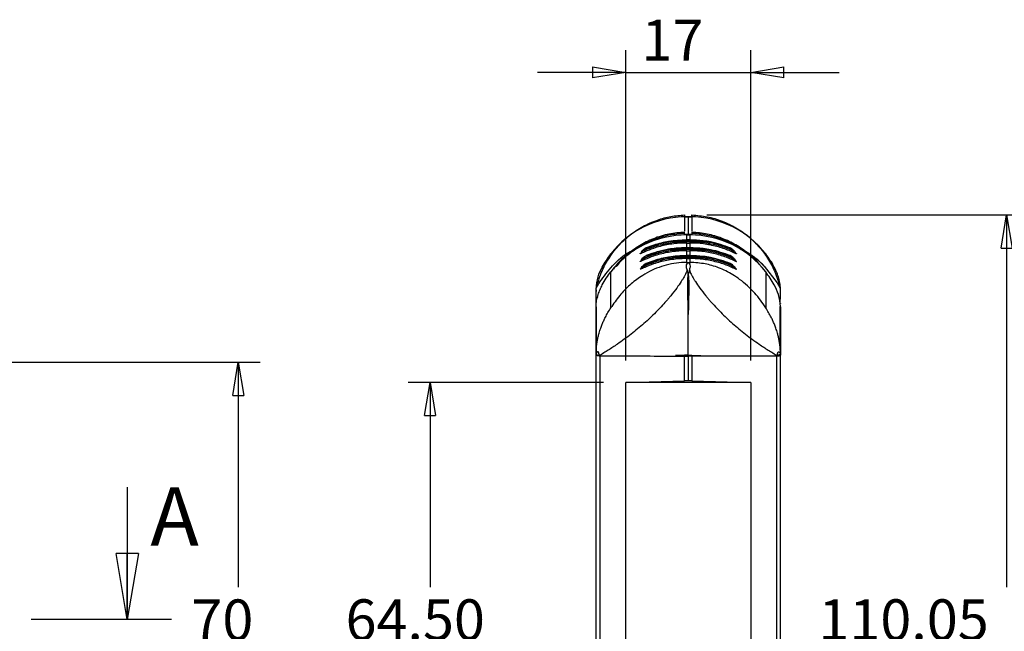
# Model space of a CAD drawing. Extents: x 5 to 292, y 5 to 205.
# Drawn here: x 92 to 136, y 81 to 109 of the extents above; entities that cross this region are included whole.
import ezdxf

# ---------------------------------------------------------------- set-up
doc = ezdxf.new("R2010")
doc.units = 0
doc.linetypes.add('CENTER', pattern=[10.16, 6.35, -1.27, 1.27, -1.27])
doc.layers.get('0').update_dxf_attribs({"linetype": 'CONTINUOUS'})
doc.styles.add('SLDTEXTSTYLE0', font='TXT', dxfattribs={"width": 0.75})
doc.dimstyles.new('SLDDIMSTYLE2', dxfattribs={"dimtxt": 1.852083, "dimasz": 1.5, "dimexe": 0, "dimexo": 0.0625, "dimgap": 0.463021, "dimtad": 0, "dimtih": 1, "dimtoh": 1, "dimlfac": 3, "dimrnd": 1e-09, "dimzin": 12, "dimtxsty": 'SLDTEXTSTYLE0', "dimblk1": 'CLOSED', "dimblk2": 'CLOSED', "dimsah": 1, "dimcen": 0.09, "dimazin": 3, "dimtfac": 1, "dimtmove": 0, "dimatfit": 3, "dimtolj": 1, "dimtzin": 12})
doc.dimstyles.new('SLDDIMSTYLE3', dxfattribs={"dimtxt": 1.852083, "dimasz": 1.5, "dimexe": 0, "dimexo": 0.0625, "dimgap": 0.463021, "dimtad": 0, "dimtih": 1, "dimtoh": 1, "dimlfac": 3, "dimrnd": 1e-09, "dimzin": 4, "dimtxsty": 'SLDTEXTSTYLE0', "dimblk1": 'CLOSED', "dimblk2": 'CLOSED', "dimsah": 1, "dimcen": 0.09, "dimazin": 3, "dimtfac": 1, "dimtofl": 0, "dimtmove": 0, "dimatfit": 3, "dimtolj": 1, "dimtzin": 12})
doc.dimstyles.new('SLDDIMSTYLE4', dxfattribs={"dimtxt": 1.852083, "dimasz": 1.5, "dimexe": 0, "dimexo": 0.0625, "dimgap": 0.463021, "dimtad": 0, "dimtih": 1, "dimtoh": 1, "dimlfac": 3, "dimrnd": 1e-09, "dimzin": 12, "dimtxsty": 'SLDTEXTSTYLE0', "dimblk1": 'CLOSED', "dimblk2": 'CLOSED', "dimsah": 1, "dimcen": 0.09, "dimazin": 3, "dimtfac": 1, "dimtofl": 0, "dimtmove": 0, "dimatfit": 3, "dimtolj": 1, "dimtzin": 12})

# ---------------------------------------------------------------- blocks, each defined once
blk = doc.blocks.new('_CLOSED')
at = {"color": 0, "linetype": 'BYBLOCK'}
for p, q in [((-1, 0.166667), (0, 0)), ((-1, 0.166667), (-1, -0.166667)), ((0, 0), (-1, -0.166667)), ((0, 0), (-1, 0))]:
    blk.add_line(p, q, dxfattribs=at)
blk = doc.blocks.new('_D')
at = {"color": 7, "linetype": 'CONTINUOUS'}
for p, q in [((119.254, 93.626), (119.254, 107.688)), ((124.921, 93.626), (124.921, 107.688)), ((119.254, 106.688), (115.254, 106.688)), ((119.254, 106.688), (124.921, 106.688)), ((124.921, 106.688), (128.921, 106.688))]:
    blk.add_line(p, q, dxfattribs=at)
at = {"color": 7, "linetype": 'CONTINUOUS', "xscale": 1.5, "yscale": 1.5}
blk.add_blockref('_CLOSED', (119.254, 106.688, 24.566), dxfattribs=at)
at = {"color": 7, "linetype": 'CONTINUOUS', "xscale": 1.5, "yscale": 1.5, "rotation": 180.0000000000006}
blk.add_blockref('_CLOSED', (124.921, 106.688, 24.566), dxfattribs=at)
at = {"color": 7, "linetype": 'CONTINUOUS', "insert": (119.968, 109.075, 24.566), "char_height": 1.8521, "attachment_point": 1, "style": 'SLDTEXTSTYLE0'}
blk.add_mtext('17', dxfattribs=at)
blk = doc.blocks.new('_D_1')
at = {"color": 7, "linetype": 'CONTINUOUS'}
for p, q in [((118.254, 92.626), (109.394, 92.626)), ((110.394, 92.626), (110.394, 83.352)), ((110.394, 71.126), (110.394, 80.409)), ((118.254, 71.126), (109.394, 71.126))]:
    blk.add_line(p, q, dxfattribs=at)
at = {"color": 7, "linetype": 'CONTINUOUS', "xscale": 1.5, "yscale": 1.5}
for p, rotation in [((110.394, 92.626, 24.566), 90.0000000000006), ((110.394, 71.126, 24.566), 270.0000000000006)]:
    blk.add_blockref('_CLOSED', p, dxfattribs=dict(at, rotation=rotation))
at = {"color": 7, "linetype": 'CONTINUOUS', "insert": (106.564, 82.797, 24.566), "char_height": 1.8521, "attachment_point": 1, "style": 'SLDTEXTSTYLE0'}
blk.add_mtext('64.50', dxfattribs=at)
blk = doc.blocks.new('_D_3')
at = {"color": 7, "linetype": 'CONTINUOUS'}
for p, q in [((122.921, 100.222), (137.508, 100.222)), ((136.508, 100.222), (136.508, 83.352)), ((136.508, 63.539), (136.508, 80.409)), ((122.921, 63.539), (137.508, 63.539))]:
    blk.add_line(p, q, dxfattribs=at)
at = {"color": 7, "linetype": 'CONTINUOUS', "xscale": 1.5, "yscale": 1.5}
for p, rotation in [((136.508, 100.222, 24.566), 89.9998468792359), ((136.508, 63.539, 24.566), 269.9998468792359)]:
    blk.add_blockref('_CLOSED', p, dxfattribs=dict(at, rotation=rotation))
at = {"color": 7, "linetype": 'CONTINUOUS', "char_height": 1.8521, "attachment_point": 1, "style": 'SLDTEXTSTYLE0'}
for s, insert in [('110.05', (127.983, 82.797, 24.566)), ('O/ALL', (137.705, 82.797, 24.566))]:
    blk.add_mtext(s, dxfattribs=dict(at, insert=insert))
blk = doc.blocks.new('_D_4')
at = {"color": 7, "linetype": 'CONTINUOUS'}
for p, q in [((81.5, 93.544), (102.702, 93.541)), ((101.702, 93.541), (101.701, 83.346)), ((101.7, 70.208), (101.701, 80.403)), ((81.498, 70.21), (102.7, 70.208))]:
    blk.add_line(p, q, dxfattribs=at)
at = {"color": 7, "linetype": 'CONTINUOUS', "xscale": 1.5, "yscale": 1.5}
for p, rotation in [((101.702, 93.541, 4.367), 89.99337066733433), ((101.7, 70.208, 4.367), 269.9933706673343)]:
    blk.add_blockref('_CLOSED', p, dxfattribs=dict(at, rotation=rotation))
at = {"color": 7, "linetype": 'CONTINUOUS', "insert": (99.581, 82.791, 4.367), "char_height": 1.8521, "attachment_point": 1, "style": 'SLDTEXTSTYLE0'}
blk.add_mtext('70', dxfattribs=at)

msp = doc.modelspace()

# ---------------------------------------------------------------- linework, layer by layer
at = {"color": 7, "linetype": 'CONTINUOUS'}
for p, q in [((121.9207, 100.2221), (121.9207, 100.1183)), ((122.0873, 100.1253), (121.9207, 100.1253)), ((121.9207, 100.1183), (121.9207, 99.485)), ((122.1655, 100.1382), (122.0091, 100.1382)), ((122.254, 100.1252), (122.0873, 100.1252)), ((122.0873, 100.1252), (122.0873, 99.3439)), ((122.254, 100.1252), (122.254, 100.2213)), ((122.2542, 100.2223), (122.2542, 99.4847)), ((121.9207, 99.3863), (121.9207, 99.4401)), ((121.9207, 99.3157), (121.9207, 99.3863)), ((121.9207, 99.3439), (122.0873, 99.3439)), ((122.008, 99.018), (122.0105, 99.018)), ((122.1662, 99.0873), (122.0084, 99.0873)), ((122.0091, 99.3166), (122.1655, 99.3166)), ((122.0093, 99.0873), (122.0091, 99.0864)), ((122.0091, 99.0864), (122.0091, 99.0692)), ((122.0873, 99.3439), (122.0873, 99.3166)), ((122.254, 99.3424), (122.0873, 99.3424)), ((122.0873, 99.3166), (122.0873, 99.3424)), ((122.1641, 99.018), (122.1667, 99.018)), ((122.1653, 99.0873), (122.1655, 99.0864)), ((122.1655, 99.0692), (122.1655, 99.0864)), ((122.254, 99.4399), (122.254, 99.3866)), ((122.254, 99.4399), (122.2542, 99.4399)), ((122.254, 99.3866), (122.254, 99.3157)), ((120.129, 98.6967), (120.0642, 98.6478)), ((120.1863, 98.7299), (120.1283, 98.6978)), ((122.0091, 98.9497), (122.0066, 98.9497)), ((122.0091, 98.5969), (122.0066, 98.5969)), ((122.008, 98.6652), (122.0105, 98.6652)), ((122.1662, 98.7345), (122.0084, 98.7345)), ((122.0093, 98.7345), (122.0091, 98.7336)), ((122.0091, 98.7336), (122.0091, 98.7164)), ((122.1641, 98.6652), (122.1667, 98.6652)), ((122.1653, 98.7345), (122.1655, 98.7336)), ((122.1655, 98.986), (122.5217, 98.9702)), ((122.1681, 98.9497), (122.1655, 98.9497)), ((122.1655, 98.7164), (122.1655, 98.7336)), ((122.1681, 98.5969), (122.1655, 98.5969)), ((124.0476, 98.6962), (123.9883, 98.7299)), ((124.1104, 98.6458), (124.0453, 98.6923)), ((120.129, 98.3439), (120.0642, 98.295)), ((120.1863, 98.3771), (120.1283, 98.345)), ((122.0091, 98.2441), (122.0066, 98.2441)), ((122.008, 98.3124), (122.0105, 98.3124)), ((122.1662, 98.3817), (122.0084, 98.3817)), ((122.0093, 98.3817), (122.0091, 98.3808)), ((122.0091, 98.3808), (122.0091, 98.3636)), ((122.0091, 98.2441), (122.0091, 98.0704)), ((122.1641, 98.3124), (122.1667, 98.3124)), ((122.1653, 98.3817), (122.1655, 98.3808)), ((122.1655, 98.3636), (122.1655, 98.3808)), ((122.1655, 98.0704), (122.1655, 98.2441)), ((122.1681, 98.2441), (122.1655, 98.2441)), ((124.0476, 98.3434), (123.9883, 98.3771)), ((124.1104, 98.293), (124.0453, 98.3395)), ((120.129, 97.9911), (120.0642, 97.9422)), ((120.1863, 98.0243), (120.1283, 97.9922)), ((122.0091, 98.0704), (121.7766, 98.0627)), ((122.0091, 98.0704), (122.0871, 98.0704)), ((122.0871, 98.0704), (122.0875, 98.0704)), ((122.0875, 98.0704), (122.1655, 98.0704)), ((122.1368, 97.7319), (122.173, 97.6323)), ((124.0476, 97.9906), (123.9883, 98.0243)), ((124.1104, 97.9402), (124.0453, 97.9867)), ((125.5264, 97.9037), (126.1108, 97.1519)), ((118.5773, 96.0119), (118.5774, 97.6432)), ((117.9207, 96.895), (117.9207, 96.8861)), ((117.9207, 96.8205), (117.9207, 96.7481)), ((126.1108, 97.1519), (126.2529, 96.9035)), ((126.254, 96.9023), (126.254, 96.8931)), ((117.9206, 96.3267), (117.9206, 96.4112)), ((117.9207, 96.3689), (117.9207, 96.2761)), ((117.9769, 96.5015), (117.9223, 96.4135)), ((126.254, 96.212), (126.254, 96.4129)), ((117.9206, 96.212), (117.9206, 96.3267)), ((118.5773, 96.0119), (118.6208, 96.0796)), ((126.254, 96.1268), (126.254, 96.1218)), ((126.264, 96.2145), (126.264, 96.1884)), ((117.9206, 69.905), (117.9206, 93.8521)), ((118.0815, 93.8694), (118.0815, 69.8825)), ((121.9207, 93.8526), (121.5143, 93.8544)), ((122.0873, 93.8651), (121.9207, 93.8651)), ((121.9207, 93.8526), (121.9207, 93.8651)), ((121.9207, 92.6957), (121.9207, 93.8526)), ((122.0868, 93.83), (122.1778, 93.8311)), ((122.0873, 93.8651), (122.0873, 92.7001)), ((122.0873, 93.8651), (122.254, 93.8651)), ((122.254, 93.8651), (122.254, 93.8526)), ((122.254, 93.8526), (122.6603, 93.8544)), ((122.254, 93.8526), (122.254, 92.6957)), ((126.0932, 69.8825), (126.0932, 93.8694)), ((126.254, 93.8521), (126.254, 69.9048)), ((119.254, 92.6259), (121.9207, 92.6957)), ((119.254, 71.1259), (119.254, 92.6259)), ((124.9189, 92.626), (119.2558, 92.626)), ((124.9181, 92.626), (119.2565, 92.626)), ((122.0873, 92.7001), (121.9207, 92.6958)), ((122.254, 92.6958), (122.0873, 92.7001)), ((122.254, 92.6957), (124.9207, 92.6259)), ((124.9207, 92.6259), (124.9207, 71.1259)), ((96.6771, 87.8771), (96.6771, 81.8771))]:
    msp.add_line(p, q, dxfattribs=at)
at = {"color": 8, "linetype": 'CONTINUOUS'}
for p, q in [((122.0091, 99.3166), (122.0091, 99.0873)), ((122.1655, 99.0873), (122.1655, 99.3166)), ((122.0091, 98.9497), (122.0091, 98.7345)), ((122.0091, 98.5969), (122.0091, 98.3817)), ((122.1655, 98.7345), (122.1655, 98.9497)), ((122.1655, 98.3817), (122.1655, 98.5969)), ((118.5774, 98.4536), (118.6189, 98.4217)), ((119.9195, 98.4804), (119.9485, 98.5033)), ((119.9195, 98.1276), (119.9485, 98.1505)), ((124.2276, 98.5021), (124.2552, 98.4804)), ((124.2276, 98.1493), (124.2552, 98.1276)), ((125.5972, 98.4534), (125.5555, 98.4214)), ((119.9195, 97.7748), (119.9485, 97.7977)), ((124.2276, 97.7965), (124.2552, 97.7748))]:
    msp.add_line(p, q, dxfattribs=at)
at = {"color": 7, "linetype": 'CENTER'}
msp.add_line((98.6771, 81.8771), (18.3894, 81.8771), dxfattribs=at)
at = {"color": 7, "linetype": 'CONTINUOUS', "flags": 128}
msp.add_lwpolyline([(117.9207, 96.9144), (117.9207, 96.9115), (117.9207, 96.9084), (117.9207, 96.9053)], dxfattribs=at)
at = {"color": 8, "linetype": 'CONTINUOUS'}
for centre, radius, start, end in [((120.1967, 99.725), 0.025, 61.51101, 114.5635), ((123.9779, 99.725), 0.025, 65.4365, 118.48899), ((119.8737, 98.5735), 0.1037, 296.16389, 309.0401), ((119.8737, 98.2207), 0.1037, 296.16389, 309.0401), ((124.3009, 98.5735), 0.1037, 230.9687, 243.8361), ((124.3009, 98.2207), 0.1037, 230.9687, 243.8361), ((119.8737, 97.8679), 0.1037, 296.16389, 309.0401), ((124.3009, 97.8679), 0.1037, 230.9687, 243.8361)]:
    msp.add_arc(centre, radius, start, end, dxfattribs=at)
at = {"color": 7, "linetype": 'CONTINUOUS'}
for centre, radius, start, end in [((120.5897, 99.0131), 1.4183, 357.43888, 0.19808), ((123.0448, 99.0211), 1.0368, 177.33797, 180.16879), ((122.0873, 152.5648), 53.4785, 269.9162, 270.0838), ((122.0873, 154.1142), 55.045, 269.91858, 270.08142), ((120.5823, 99.0139), 1.4283, 357.42354, 0.16341), ((122.0873, 154.8473), 55.8294, 269.9212, 270.0788), ((123.5924, 99.0139), 1.4283, 179.83659, 182.57646), ((121.1298, 99.0211), 1.0368, 359.83121, 2.66203), ((123.5849, 99.0131), 1.4183, 179.80192, 182.56112), ((120.1787, 98.6513), 0.0654, 149.46421, 201.82796), ((120.0379, 98.5934), 0.0868, 330.81147, 22.76174), ((120.5897, 98.6603), 1.4183, 357.43888, 0.19808), ((123.0448, 98.6683), 1.0368, 177.33797, 180.16879), ((122.0873, 155.8247), 56.875, 269.9212, 270.0788), ((122.0873, 152.212), 53.4785, 269.9162, 270.0838), ((122.0873, 153.7614), 55.045, 269.91858, 270.08142), ((120.5823, 98.6611), 1.4283, 357.42354, 0.16341), ((122.0873, 155.4719), 56.875, 269.9212, 270.0788), ((122.0873, 154.4945), 55.8294, 269.9212, 270.0788), ((123.5924, 98.6611), 1.4283, 179.83659, 182.57646), ((121.1298, 98.6683), 1.0368, 359.83121, 2.66203), ((123.5849, 98.6603), 1.4183, 179.80192, 182.56112), ((124.1367, 98.5934), 0.0868, 157.23826, 209.18853), ((123.996, 98.6513), 0.0654, 338.17204, 30.53579), ((120.1787, 98.2985), 0.0654, 149.46421, 201.82796), ((120.0379, 98.2406), 0.0868, 330.81147, 22.76174), ((120.5897, 98.3075), 1.4183, 357.43888, 0.19808), ((123.0448, 98.3155), 1.0368, 177.33797, 180.16879), ((122.0873, 151.8592), 53.4785, 269.9162, 270.0838), ((122.0873, 153.4086), 55.045, 269.91858, 270.08142), ((120.5823, 98.3084), 1.4283, 357.42354, 0.16341), ((122.0873, 155.1191), 56.875, 269.9212, 270.0788), ((122.0873, 154.1418), 55.8294, 269.9212, 270.0788), ((123.5924, 98.3084), 1.4283, 179.83659, 182.57646), ((121.1298, 98.3155), 1.0368, 359.83121, 2.66203), ((123.5849, 98.3075), 1.4183, 179.80192, 182.56112), ((124.1367, 98.2406), 0.0868, 157.23826, 209.18853), ((123.996, 98.2985), 0.0654, 338.17204, 30.53579), ((124.3025, 98.575), 0.1059, 202.51812, 230.81157), ((124.3025, 98.2222), 0.1059, 202.51812, 230.81157), ((120.1787, 97.9457), 0.0654, 149.46421, 201.82796), ((120.0379, 97.8878), 0.0868, 330.81147, 22.76174), ((124.1367, 97.8878), 0.0868, 157.23826, 209.18853), ((123.996, 97.9457), 0.0654, 338.17204, 30.53579), ((124.3025, 97.8694), 0.1059, 202.51812, 230.81157)]:
    msp.add_arc(centre, radius, start, end, dxfattribs=at)
for centre, ratio, start_param, end_param in [((122.0091, 95.8114), 0.998484, 1.5707963, 2.4847206), ((122.1655, 95.8114), 0.998484, 0.6568368, 1.5707963), ((122.0091, 95.019), 0.9917696, 1.5707963, 2.4847559), ((122.1655, 95.019), 0.9917696, 0.6568721, 1.5707963)]:
    msp.add_ellipse(centre, major_axis=(4.3333, 0), ratio=ratio, start_param=start_param, end_param=end_param, dxfattribs=at)
for points, knots in [([(117.9295, 96.9174), (117.9939, 97.1453), (118.1244, 97.6076), (118.4618, 98.2445), (118.8979, 98.8236), (119.4219, 99.3164), (120.0264, 99.7179), (120.6578, 99.9968), (121.2973, 100.1708), (121.7129, 100.205), (121.9207, 100.2221)], [0, 0, 0, 0, 0.1274124, 0.2585117, 0.385924, 0.5170219, 0.6444207, 0.7755033, 0.8877507, 1, 1, 1, 1]), ([(122.254, 100.2223), (122.4858, 100.2022), (122.9504, 100.1619), (123.6229, 99.9591), (124.255, 99.6566), (124.8301, 99.2529), (125.3314, 98.7609), (125.7439, 98.1937), (126.065, 97.5698), (126.1888, 97.1205), (126.2506, 96.8962)], [0, 0, 0, 0, 0.1246194, 0.2498178, 0.3745211, 0.4995963, 0.6254114, 0.7500347, 0.8751618, 1, 1, 1, 1]), ([(120.1224, 99.713), (120.1361, 99.7206), (120.1575, 99.7323), (120.1788, 99.7438), (120.1863, 99.7478)], [0, 0, 0, 0, 0.6455776, 1, 1, 1, 1]), ([(123.9883, 99.7478), (123.9959, 99.7438), (124.0172, 99.7323), (124.0385, 99.7206), (124.0523, 99.713)], [0, 0, 0, 0, 0.3544224, 1, 1, 1, 1]), ([(121.9207, 99.4401), (121.6835, 99.4194), (121.2023, 99.3774), (120.5112, 99.1634), (119.8572, 98.8436), (119.2815, 98.4157), (118.8883, 98.0446), (118.7262, 97.8026), (118.6955, 97.7567)], [0, 0, 0, 0, 0.18938587, 0.38427771, 0.57311851, 0.76743866, 0.95589136, 1, 1, 1, 1]), ([(121.9207, 99.3863), (121.6879, 99.3663), (121.2215, 99.3262), (120.5472, 99.1237), (119.911, 98.8236), (119.3435, 98.4162), (118.9766, 98.0926), (118.8302, 97.8906), (118.8198, 97.8763)], [0, 0, 0, 0, 0.1966395, 0.3940673, 0.5908098, 0.7881375, 0.9849871, 1, 1, 1, 1]), ([(120.118, 98.627), (120.2507, 98.6809), (120.5656, 98.8086), (121.1089, 98.9462), (121.6147, 99.0118), (121.9182, 99.0166), (122.008, 99.018)], [0, 0, 0, 0, 0.2284057, 0.5418767, 0.8644251, 1, 1, 1, 1]), ([(120.1224, 98.6845), (120.3315, 98.7643), (120.7267, 98.9152), (121.3682, 99.0444), (121.7934, 99.0609), (122.0091, 99.0692)], [0, 0, 0, 0, 0.35621, 0.6732922, 1, 1, 1, 1]), ([(122.0091, 99.0864), (121.7365, 99.0737), (121.3482, 99.0556), (120.735, 98.9288), (120.409, 98.8106), (120.1863, 98.7299)], [0, 0, 0, 0, 0.4278939, 0.6092736, 1, 1, 1, 1]), ([(123.9883, 98.7299), (123.6983, 98.8313), (123.3039, 98.9693), (122.681, 99.0686), (122.3655, 99.0795), (122.1655, 99.0864)], [0, 0, 0, 0, 0.5042866, 0.6857745, 1, 1, 1, 1]), ([(122.1655, 99.0692), (122.4008, 99.0593), (122.8458, 99.0406), (123.4842, 98.9034), (123.8612, 98.7582), (124.0523, 98.6845)], [0, 0, 0, 0, 0.35613045, 0.67368037, 1, 1, 1, 1]), ([(122.1667, 99.018), (122.3172, 99.014), (122.6725, 99.0046), (123.2264, 98.9122), (123.7043, 98.7739), (123.9721, 98.6623), (124.0566, 98.627)], [0, 0, 0, 0, 0.2272117, 0.5359863, 0.8535008, 1, 1, 1, 1]), ([(125.4077, 97.8562), (125.3793, 97.8959), (125.2149, 98.1257), (124.8278, 98.4737), (124.2578, 98.8796), (123.6239, 99.1784), (122.9511, 99.3801), (122.4864, 99.4201), (122.254, 99.44)], [0, 0, 0, 0, 0.0403195, 0.2336112, 0.4251246, 0.6169216, 0.8084666, 1, 1, 1, 1]), ([(124.4853, 98.6418), (124.385, 98.7128), (124.0896, 98.9218), (123.5522, 99.1481), (122.9034, 99.3332), (122.4705, 99.3688), (122.254, 99.3866)], [0, 0, 0, 0, 0.1547453, 0.4554536, 0.7277231, 1, 1, 1, 1]), ([(118.0829, 97.1834), (118.2645, 97.4308), (118.6492, 97.9547), (119.1881, 98.4461), (119.5549, 98.6096), (119.6032, 98.6311)], [0, 0, 0, 0, 0.4372341, 0.9259887, 1, 1, 1, 1]), ([(119.9699, 98.5345), (119.9683, 98.5328), (119.965, 98.5295), (119.9645, 98.5283), (119.9677, 98.5304), (119.9787, 98.5391), (120.0184, 98.5708), (120.069, 98.6048), (120.1122, 98.6244), (120.118, 98.627)], [0, 0, 0, 0, 0.0541702, 0.1084498, 0.161336, 0.2492926, 0.4116335, 0.9213211, 1, 1, 1, 1]), ([(119.9699, 98.5345), (119.971, 98.5367), (119.9873, 98.5712), (120.0305, 98.6333), (120.0917, 98.6674), (120.1224, 98.6845)], [0, 0, 0, 0, 0.032965, 0.5159418, 1, 1, 1, 1]), ([(122.0066, 98.9497), (121.9163, 98.9483), (121.6179, 98.9433), (121.1104, 98.8774), (120.5658, 98.738), (120.246, 98.6058), (120.1137, 98.5511)], [0, 0, 0, 0, 0.1357882, 0.4490604, 0.7720569, 1, 1, 1, 1]), ([(122.0066, 98.5969), (121.9163, 98.5955), (121.6179, 98.5905), (121.1104, 98.5246), (120.5658, 98.3852), (120.246, 98.253), (120.1137, 98.1983)], [0, 0, 0, 0, 0.1357882, 0.4490604, 0.7720569, 1, 1, 1, 1]), ([(120.118, 98.2742), (120.2507, 98.3281), (120.5656, 98.4558), (121.1089, 98.5934), (121.6147, 98.659), (121.9182, 98.6638), (122.008, 98.6652)], [0, 0, 0, 0, 0.2284057, 0.5418767, 0.8644251, 1, 1, 1, 1]), ([(120.1863, 98.7299), (120.1788, 98.7246), (120.1575, 98.7096), (120.1361, 98.6944), (120.1224, 98.6845)], [0, 0, 0, 0, 0.3544224, 1, 1, 1, 1]), ([(120.1224, 98.3317), (120.3315, 98.4115), (120.7267, 98.5624), (121.3682, 98.6916), (121.7934, 98.7081), (122.0091, 98.7164)], [0, 0, 0, 0, 0.35621, 0.6732922, 1, 1, 1, 1]), ([(122.0091, 98.7336), (121.8518, 98.7295), (121.5788, 98.7224), (121.1337, 98.6609), (120.6734, 98.5599), (120.3498, 98.4384), (120.1863, 98.3771)], [0, 0, 0, 0, 0.24686021, 0.42821173, 0.71121032, 1, 1, 1, 1]), ([(123.9883, 98.3771), (123.6983, 98.4785), (123.3039, 98.6165), (122.681, 98.7158), (122.3655, 98.7267), (122.1655, 98.7336)], [0, 0, 0, 0, 0.50428659, 0.68577446, 1, 1, 1, 1]), ([(122.1655, 98.7164), (122.4008, 98.7065), (122.8458, 98.6878), (123.4842, 98.5506), (123.8612, 98.4054), (124.0523, 98.3317)], [0, 0, 0, 0, 0.3561304, 0.6736804, 1, 1, 1, 1]), ([(122.1667, 98.6652), (122.3172, 98.6612), (122.6725, 98.6518), (123.2264, 98.5594), (123.7043, 98.4211), (123.9721, 98.3095), (124.0566, 98.2742)], [0, 0, 0, 0, 0.2272117, 0.5359863, 0.8535008, 1, 1, 1, 1]), ([(124.0609, 98.5511), (123.9766, 98.5869), (123.7144, 98.6983), (123.237, 98.84), (122.6817, 98.9356), (122.3193, 98.9456), (122.1681, 98.9497)], [0, 0, 0, 0, 0.1461617, 0.4550004, 0.7724464, 1, 1, 1, 1]), ([(124.0609, 98.1983), (123.9766, 98.2341), (123.7144, 98.3455), (123.237, 98.4872), (122.6817, 98.5828), (122.3193, 98.5928), (122.1681, 98.5969)], [0, 0, 0, 0, 0.1461617, 0.4550004, 0.7724464, 1, 1, 1, 1]), ([(124.0523, 98.6845), (124.0385, 98.6944), (124.0172, 98.7096), (123.9959, 98.7246), (123.9883, 98.7299)], [0, 0, 0, 0, 0.6455776, 1, 1, 1, 1]), ([(124.0523, 98.6845), (124.083, 98.6674), (124.1443, 98.6332), (124.1875, 98.5711), (124.2037, 98.5366), (124.2047, 98.5345)], [0, 0, 0, 0, 0.4848296, 0.968574, 1, 1, 1, 1]), ([(124.0566, 98.627), (124.0938, 98.6073), (124.1399, 98.5828), (124.185, 98.5478), (124.2018, 98.5343), (124.2094, 98.5287), (124.2104, 98.5286), (124.2077, 98.5315), (124.2052, 98.5339), (124.2047, 98.5345)], [0, 0, 0, 0, 0.5187619, 0.64283281, 0.80309727, 0.86500648, 0.92741296, 0.9837395, 1, 1, 1, 1]), ([(117.9107, 96.8633), (117.9321, 97.0509), (117.9718, 97.3987), (118.2146, 97.9367), (118.4421, 98.2607), (118.5775, 98.4535)], [0, 0, 0, 0, 0.3218157, 0.5965576, 1, 1, 1, 1]), ([(120.1137, 98.5511), (120.0961, 98.5432), (120.0448, 98.5202), (119.9782, 98.4902), (119.9303, 98.4707), (119.9106, 98.4654), (119.9056, 98.4679), (119.9149, 98.4763), (119.9195, 98.4804)], [0, 0, 0, 0, 0.1555467, 0.4537974, 0.6364187, 0.7558999, 0.8780272, 1, 1, 1, 1]), ([(120.1137, 98.1983), (120.0961, 98.1904), (120.0448, 98.1674), (119.9782, 98.1374), (119.9303, 98.1179), (119.9106, 98.1126), (119.9056, 98.1151), (119.9149, 98.1235), (119.9195, 98.1276)], [0, 0, 0, 0, 0.1555467, 0.4537974, 0.6364187, 0.7558999, 0.8780272, 1, 1, 1, 1]), ([(119.9648, 98.5297), (119.9615, 98.5231), (119.9555, 98.511), (119.9455, 98.4992), (119.9402, 98.494), (119.9383, 98.4924), (119.9389, 98.4928), (119.9391, 98.493)], [0, 0, 0, 0, 0.3187497, 0.5796599, 0.7504822, 0.9043489, 1, 1, 1, 1]), ([(119.9648, 98.1769), (119.9615, 98.1703), (119.9555, 98.1582), (119.9455, 98.1464), (119.9402, 98.1412), (119.9383, 98.1396), (119.9389, 98.14), (119.9391, 98.1402)], [0, 0, 0, 0, 0.3187497, 0.5796599, 0.7504822, 0.9043489, 1, 1, 1, 1]), ([(119.9699, 98.1817), (119.9683, 98.18), (119.965, 98.1767), (119.9645, 98.1755), (119.9677, 98.1776), (119.9787, 98.1863), (120.0184, 98.218), (120.069, 98.252), (120.1122, 98.2716), (120.118, 98.2742)], [0, 0, 0, 0, 0.0541702, 0.1084498, 0.161336, 0.2492926, 0.4116335, 0.9213211, 1, 1, 1, 1]), ([(119.9699, 98.1817), (119.971, 98.1839), (119.9873, 98.2184), (120.0305, 98.2805), (120.0917, 98.3146), (120.1224, 98.3317)], [0, 0, 0, 0, 0.03296495, 0.51594183, 1, 1, 1, 1]), ([(122.0066, 98.2441), (121.9163, 98.2427), (121.6179, 98.2377), (121.1104, 98.1718), (120.5658, 98.0324), (120.246, 97.9002), (120.1137, 97.8455)], [0, 0, 0, 0, 0.1357882, 0.4490604, 0.7720569, 1, 1, 1, 1]), ([(120.118, 97.9214), (120.2507, 97.9753), (120.5656, 98.103), (121.1089, 98.2406), (121.6147, 98.3062), (121.9182, 98.311), (122.008, 98.3124)], [0, 0, 0, 0, 0.2284057, 0.5418767, 0.8644251, 1, 1, 1, 1]), ([(120.1863, 98.3771), (120.1788, 98.3718), (120.1575, 98.3568), (120.1361, 98.3416), (120.1224, 98.3317)], [0, 0, 0, 0, 0.3544224, 1, 1, 1, 1]), ([(120.1224, 97.9789), (120.3315, 98.0587), (120.7267, 98.2096), (121.3682, 98.3388), (121.7934, 98.3553), (122.0091, 98.3636)], [0, 0, 0, 0, 0.35621, 0.6732922, 1, 1, 1, 1]), ([(122.0091, 98.3808), (121.7365, 98.3681), (121.3482, 98.35), (120.735, 98.2232), (120.409, 98.105), (120.1863, 98.0243)], [0, 0, 0, 0, 0.4278939, 0.6092736, 1, 1, 1, 1]), ([(123.9883, 98.0243), (123.6983, 98.1257), (123.3039, 98.2637), (122.681, 98.363), (122.3655, 98.3739), (122.1655, 98.3808)], [0, 0, 0, 0, 0.5042866, 0.6857745, 1, 1, 1, 1]), ([(122.1655, 98.3636), (122.4008, 98.3537), (122.8458, 98.335), (123.4842, 98.1978), (123.8612, 98.0526), (124.0523, 97.9789)], [0, 0, 0, 0, 0.35613045, 0.67368037, 1, 1, 1, 1]), ([(122.1667, 98.3124), (122.3172, 98.3084), (122.6725, 98.299), (123.2264, 98.2066), (123.7043, 98.0683), (123.9721, 97.9567), (124.0566, 97.9214)], [0, 0, 0, 0, 0.2272117, 0.5359863, 0.8535008, 1, 1, 1, 1]), ([(124.0609, 97.8455), (123.9766, 97.8813), (123.7144, 97.9927), (123.237, 98.1344), (122.6817, 98.23), (122.3193, 98.24), (122.1681, 98.2441)], [0, 0, 0, 0, 0.1461617, 0.4550004, 0.7724464, 1, 1, 1, 1]), ([(124.0523, 98.3317), (124.0385, 98.3416), (124.0172, 98.3568), (123.9959, 98.3718), (123.9883, 98.3771)], [0, 0, 0, 0, 0.6455776, 1, 1, 1, 1]), ([(124.0523, 98.3317), (124.083, 98.3146), (124.1443, 98.2804), (124.1875, 98.2183), (124.2037, 98.1838), (124.2047, 98.1817)], [0, 0, 0, 0, 0.4848296, 0.968574, 1, 1, 1, 1]), ([(124.0566, 98.2742), (124.0938, 98.2545), (124.1399, 98.23), (124.185, 98.195), (124.2018, 98.1815), (124.2094, 98.1759), (124.2104, 98.1758), (124.2077, 98.1787), (124.2052, 98.1811), (124.2047, 98.1817)], [0, 0, 0, 0, 0.5187619, 0.6428328, 0.8030973, 0.8650065, 0.927413, 0.9837395, 1, 1, 1, 1]), ([(124.2552, 98.4804), (124.2562, 98.4796), (124.2629, 98.4741), (124.2687, 98.4671), (124.261, 98.4654), (124.2314, 98.4756), (124.1657, 98.5039), (124.1032, 98.532), (124.0609, 98.5511)], [0, 0, 0, 0, 0.022475, 0.1439187, 0.2651085, 0.4469433, 0.6252671, 1, 1, 1, 1]), ([(124.2552, 98.1276), (124.2562, 98.1268), (124.2629, 98.1213), (124.2687, 98.1143), (124.261, 98.1126), (124.2314, 98.1228), (124.1657, 98.1511), (124.1032, 98.1792), (124.0609, 98.1983)], [0, 0, 0, 0, 0.02247498, 0.1439187, 0.26510851, 0.44694325, 0.62526711, 1, 1, 1, 1]), ([(125.5164, 97.914), (125.4006, 98.0303), (125.2189, 98.2126), (124.9971, 98.3573), (124.9168, 98.4097)], [0, 0, 0, 0, 0.6377656, 1, 1, 1, 1]), ([(126.264, 96.8633), (126.2586, 96.9563), (126.2477, 97.1446), (126.1779, 97.4051), (126.0879, 97.6446), (125.9674, 97.8951), (125.8074, 98.1685), (125.6675, 98.3582), (125.5972, 98.4534)], [0, 0, 0, 0, 0.159074, 0.322287, 0.4590484, 0.5968668, 0.7976259, 1, 1, 1, 1]), ([(121.7766, 98.0627), (121.6232, 98.0465), (121.3048, 98.0131), (120.8543, 97.8881), (120.4175, 97.7113), (119.9487, 97.45), (119.4707, 97.0883), (119, 96.6168), (118.7521, 96.2656), (118.6208, 96.0796)], [0, 0, 0, 0, 0.0896964, 0.1862439, 0.2911377, 0.4088636, 0.5825667, 0.7789666, 1, 1, 1, 1]), ([(120.1137, 97.8455), (120.0961, 97.8376), (120.0448, 97.8146), (119.9782, 97.7846), (119.9303, 97.7651), (119.9106, 97.7598), (119.9056, 97.7623), (119.9149, 97.7707), (119.9195, 97.7748)], [0, 0, 0, 0, 0.1555467, 0.4537974, 0.6364187, 0.7558999, 0.8780272, 1, 1, 1, 1]), ([(119.9648, 97.8241), (119.9615, 97.8175), (119.9555, 97.8054), (119.9455, 97.7936), (119.9402, 97.7884), (119.9383, 97.7868), (119.9389, 97.7872), (119.9391, 97.7874)], [0, 0, 0, 0, 0.3187497, 0.5796599, 0.7504822, 0.9043489, 1, 1, 1, 1]), ([(119.9699, 97.8289), (119.9683, 97.8272), (119.965, 97.8239), (119.9645, 97.8227), (119.9677, 97.8248), (119.9787, 97.8335), (120.0184, 97.8652), (120.069, 97.8992), (120.1122, 97.9188), (120.118, 97.9214)], [0, 0, 0, 0, 0.0541702, 0.1084498, 0.161336, 0.2492926, 0.4116335, 0.9213211, 1, 1, 1, 1]), ([(119.9699, 97.8289), (119.971, 97.8311), (119.9873, 97.8656), (120.0305, 97.9277), (120.0917, 97.9618), (120.1224, 97.9789)], [0, 0, 0, 0, 0.032965, 0.5159418, 1, 1, 1, 1]), ([(120.1863, 98.0243), (120.1788, 98.019), (120.1575, 98.004), (120.1361, 97.9888), (120.1224, 97.9789)], [0, 0, 0, 0, 0.3544224, 1, 1, 1, 1]), ([(122.0378, 97.732), (122.0195, 97.7914), (121.984, 97.9067), (122.0172, 97.971), (122.0332, 98.0021)], [0, 0, 0, 0, 0.5150443, 1, 1, 1, 1]), ([(122.0379, 97.732), (122.0362, 97.7265), (122.0273, 97.6973), (122.0131, 97.6614), (122.0016, 97.6323)], [0, 0, 0, 0, 0.1875926, 1, 1, 1, 1]), ([(122.0091, 98.0704), (122.0147, 98.0553), (122.023, 98.0329), (122.0307, 98.0097), (122.0332, 98.0021)], [0, 0, 0, 0, 0.6746099, 1, 1, 1, 1]), ([(122.0332, 98.0021), (122.0495, 98.0256), (122.0659, 98.0493), (122.0869, 98.0702), (122.0871, 98.0704)], [0, 0, 0, 0, 0.9907956, 1, 1, 1, 1]), ([(122.0873, 97.5029), (122.0871, 97.5045), (122.073, 97.6046), (122.0553, 97.6688), (122.0378, 97.732)], [0, 0, 0, 0, 0.01621587, 1, 1, 1, 1]), ([(122.1368, 97.7319), (122.1284, 97.7021), (122.1114, 97.6423), (122.0947, 97.5555), (122.0876, 97.5045), (122.0873, 97.5029)], [0, 0, 0, 0, 0.4909053, 0.9837847, 1, 1, 1, 1]), ([(122.0875, 98.0704), (122.0877, 98.0702), (122.1087, 98.0493), (122.1251, 98.0256), (122.1414, 98.0021)], [0, 0, 0, 0, 0.0092087, 1, 1, 1, 1]), ([(122.1414, 98.0022), (122.1575, 97.971), (122.1906, 97.9067), (122.1551, 97.7913), (122.1368, 97.7319)], [0, 0, 0, 0, 0.4849498, 1, 1, 1, 1]), ([(122.1543, 98.04), (122.1508, 98.0297), (122.1464, 98.0172), (122.1422, 98.0045), (122.1415, 98.0021)], [0, 0, 0, 0, 0.81909865, 1, 1, 1, 1]), ([(122.1655, 98.0704), (122.1636, 98.0654), (122.1598, 98.0553), (122.1562, 98.0451), (122.1543, 98.04)], [0, 0, 0, 0, 0.4999886, 1, 1, 1, 1]), ([(125.5973, 96.0119), (125.5193, 96.1294), (125.3698, 96.3545), (125.094, 96.6898), (124.7853, 97.0055), (124.4507, 97.2837), (124.1209, 97.5076), (123.8029, 97.6841), (123.4849, 97.8246), (123.1699, 97.9302), (122.7475, 98.0371), (122.3997, 98.057), (122.1655, 98.0704)], [0, 0, 0, 0, 0.1294947, 0.2481992, 0.3797864, 0.4980782, 0.5893862, 0.672835, 0.7490736, 0.8140564, 0.8747867, 1, 1, 1, 1]), ([(124.0523, 97.9789), (124.0385, 97.9888), (124.0172, 98.004), (123.9959, 98.019), (123.9883, 98.0243)], [0, 0, 0, 0, 0.6455776, 1, 1, 1, 1]), ([(124.0523, 97.9789), (124.083, 97.9618), (124.1443, 97.9276), (124.1875, 97.8655), (124.2037, 97.831), (124.2047, 97.8289)], [0, 0, 0, 0, 0.4848296, 0.968574, 1, 1, 1, 1]), ([(124.0566, 97.9214), (124.0938, 97.9017), (124.1399, 97.8772), (124.185, 97.8422), (124.2018, 97.8287), (124.2094, 97.8231), (124.2104, 97.823), (124.2077, 97.8259), (124.2052, 97.8283), (124.2047, 97.8289)], [0, 0, 0, 0, 0.5187619, 0.64283281, 0.80309727, 0.86500648, 0.92741296, 0.9837395, 1, 1, 1, 1]), ([(124.2552, 97.7748), (124.2562, 97.774), (124.2629, 97.7685), (124.2687, 97.7615), (124.261, 97.7598), (124.2314, 97.77), (124.1657, 97.7983), (124.1032, 97.8264), (124.0609, 97.8455)], [0, 0, 0, 0, 0.022475, 0.1439187, 0.2651085, 0.4469433, 0.6252671, 1, 1, 1, 1]), ([(117.9107, 96.0638), (117.916, 96.1561), (117.9269, 96.3432), (117.9967, 96.6019), (118.0868, 96.8398), (118.2072, 97.0887), (118.3672, 97.3602), (118.5072, 97.5486), (118.5774, 97.6432)], [0, 0, 0, 0, 0.159074, 0.322287, 0.4590484, 0.5968668, 0.7976259, 1, 1, 1, 1]), ([(121.8942, 97.4159), (121.8758, 97.3836), (121.8391, 97.319), (121.7896, 97.2406), (121.7648, 97.2014)], [0, 0, 0, 0, 0.4996865, 1, 1, 1, 1]), ([(122.0016, 97.6323), (121.9883, 97.6016), (121.9615, 97.5403), (121.9167, 97.4574), (121.8942, 97.4159)], [0, 0, 0, 0, 0.4994858, 1, 1, 1, 1]), ([(122.0873, 95.7124), (122.0872, 95.7189), (122.0852, 95.8479), (122.0775, 96.2748), (122.0627, 96.8152), (122.063, 97.2468), (122.0776, 97.425), (122.0871, 97.5008), (122.0873, 97.5029)], [0, 0, 0, 0, 0.0074136, 0.1467473, 0.499689, 0.7421114, 0.9930619, 1, 1, 1, 1]), ([(122.0873, 97.5029), (122.0876, 97.5008), (122.0968, 97.4273), (122.1115, 97.2504), (122.1121, 96.9102), (122.1034, 96.5105), (122.0957, 96.181), (122.0906, 95.9139), (122.0885, 95.7868), (122.0874, 95.7189), (122.0873, 95.7124)], [0, 0, 0, 0, 0.0069289, 0.2498086, 0.4996364, 0.6739732, 0.8533856, 0.9228652, 0.9925962, 1, 1, 1, 1]), ([(122.173, 97.6323), (122.1864, 97.6016), (122.2131, 97.5403), (122.258, 97.4574), (122.2804, 97.4159)], [0, 0, 0, 0, 0.4994861, 1, 1, 1, 1]), ([(122.2804, 97.4159), (122.2988, 97.3836), (122.3356, 97.319), (122.3851, 97.2406), (122.4098, 97.2014)], [0, 0, 0, 0, 0.4996865, 1, 1, 1, 1]), ([(125.5971, 97.6433), (125.5971, 97.6433), (125.5971, 97.6433), (125.5971, 97.6432), (125.5971, 97.6431), (125.5971, 97.6425), (125.5972, 97.6404), (125.5972, 97.6319), (125.5972, 97.5983), (125.5972, 97.4642), (125.5973, 96.929), (125.5973, 96.4195), (125.5973, 96.0119)], [0, 0, 0, 0, 0.0000028, 0.0000226, 0.0000757, 0.0002733, 0.001034, 0.0040175, 0.0158326, 0.0628559, 0.2504745, 1, 1, 1, 1]), ([(126.264, 96.0638), (126.2426, 96.2501), (126.2029, 96.5955), (125.9601, 97.13), (125.7325, 97.4518), (125.5971, 97.6433)], [0, 0, 0, 0, 0.3218157, 0.5965576, 1, 1, 1, 1]), ([(117.9207, 96.7801), (117.9207, 96.8119), (117.9207, 96.8663), (117.9207, 96.8917), (117.9207, 96.9022)], [0, 0, 0, 0, 0.5849096, 1, 1, 1, 1]), ([(117.9263, 96.913), (117.9509, 96.9582), (118.0006, 97.0496), (118.0552, 97.1384), (118.0829, 97.1834)], [0, 0, 0, 0, 0.494138, 1, 1, 1, 1]), ([(121.7648, 97.2014), (121.7037, 97.1087), (121.5811, 96.9229), (121.3886, 96.6788), (121.2922, 96.5565)], [0, 0, 0, 0, 0.4989915, 1, 1, 1, 1]), ([(122.4098, 97.2014), (122.471, 97.1087), (122.5935, 96.9229), (122.786, 96.6788), (122.8824, 96.5565)], [0, 0, 0, 0, 0.4989915, 1, 1, 1, 1]), ([(126.254, 96.9014), (126.254, 96.8882), (126.254, 96.8726), (126.254, 96.8435), (126.254, 96.8305), (126.254, 96.8187), (126.254, 96.8063), (126.254, 96.7957), (126.254, 96.7859), (126.254, 96.7815), (126.254, 96.78)], [0, 0, 0, 0, 0.500035, 0.5948881, 0.6897413, 0.7845945, 0.832021, 0.9268742, 0.9743008, 1, 1, 1, 1]), ([(117.9206, 96.4103), (117.9206, 96.4136), (117.9207, 96.5044), (117.9207, 96.6473), (117.9207, 96.7397), (117.9207, 96.7801)], [0, 0, 0, 0, 0.0206609, 0.5716204, 1, 1, 1, 1]), ([(121.2922, 96.5565), (121.2598, 96.5171), (121.195, 96.4382), (121.1243, 96.3563), (121.0889, 96.3153)], [0, 0, 0, 0, 0.4996054, 1, 1, 1, 1]), ([(122.8824, 96.5565), (122.9148, 96.5171), (122.9796, 96.4382), (123.0503, 96.3563), (123.0857, 96.3153)], [0, 0, 0, 0, 0.4996054, 1, 1, 1, 1]), ([(126.254, 96.78), (126.254, 96.7785), (126.254, 96.7712), (126.254, 96.7575), (126.254, 96.7414), (126.254, 96.7246), (126.254, 96.707), (126.254, 96.6885), (126.254, 96.6692), (126.254, 96.6492), (126.254, 96.5722), (126.254, 96.4865), (126.254, 96.4111)], [0, 0, 0, 0, 0.0178736, 0.0867409, 0.1556081, 0.1900417, 0.258909, 0.3277762, 0.3622098, 0.4310771, 0.4999443, 1, 1, 1, 1]), ([(117.9107, 96.0598), (117.9107, 95.9151), (117.9107, 95.6253), (117.9107, 94.8736), (117.9107, 94.2443), (117.9107, 93.8594)], [0, 0, 0, 0, 0.2794529, 0.5593862, 1, 1, 1, 1]), ([(117.9206, 94.1272), (117.9206, 94.4515), (117.9206, 95.1808), (117.9206, 95.7545), (117.9206, 96.0731)], [0, 0, 0, 0, 0.4446626, 1, 1, 1, 1]), ([(118.3333, 95.5858), (118.3709, 95.6571), (118.4463, 95.8001), (118.5336, 95.9412), (118.5773, 96.0119)], [0, 0, 0, 0, 0.49888525, 1, 1, 1, 1]), ([(121.0889, 96.3153), (120.936, 96.1462), (120.6291, 95.807), (120.084, 95.2958), (119.502, 94.8081), (119.0846, 94.5114), (118.8757, 94.3628)], [0, 0, 0, 0, 0.2482501, 0.4979126, 0.7486063, 1, 1, 1, 1]), ([(123.0857, 96.3153), (123.2387, 96.1462), (123.5455, 95.807), (124.0907, 95.2958), (124.6726, 94.8081), (125.09, 94.5114), (125.299, 94.3628)], [0, 0, 0, 0, 0.2482501, 0.4979126, 0.7486063, 1, 1, 1, 1]), ([(125.8413, 95.5858), (125.8037, 95.6571), (125.7284, 95.8001), (125.6411, 95.9412), (125.5973, 96.0119)], [0, 0, 0, 0, 0.4988852, 1, 1, 1, 1]), ([(126.254, 94.127), (126.254, 94.2666), (126.254, 94.6253), (126.254, 95.1413), (126.254, 95.6604), (126.254, 95.9355), (126.254, 96.0731)], [0, 0, 0, 0, 0.1927101, 0.4949398, 0.747452, 1, 1, 1, 1]), ([(126.264, 96.0598), (126.264, 95.976), (126.264, 95.8084), (126.264, 95.4759), (126.264, 95.0453), (126.264, 94.5018), (126.264, 94.0736), (126.264, 93.8594)], [0, 0, 0, 0, 0.17056674, 0.34113374, 0.51174181, 0.75586024, 1, 1, 1, 1]), ([(118.1865, 95.2671), (118.2093, 95.321), (118.2547, 95.428), (118.3073, 95.5334), (118.3333, 95.5858)], [0, 0, 0, 0, 0.50401286, 1, 1, 1, 1]), ([(122.0873, 93.83), (122.0873, 93.9724), (122.0873, 94.2576), (122.0873, 94.6115), (122.0873, 94.8928), (122.0873, 95.1033), (122.0873, 95.3116), (122.0873, 95.5157), (122.0873, 95.6473), (122.0873, 95.7124)], [0, 0, 0, 0, 0.2204601, 0.4414301, 0.5531029, 0.6649248, 0.7773078, 0.8899386, 1, 1, 1, 1]), ([(125.9882, 95.2671), (125.9656, 95.3203), (125.9204, 95.427), (125.8677, 95.5328), (125.8413, 95.5858)], [0, 0, 0, 0, 0.499363, 1, 1, 1, 1]), ([(118.0457, 94.8613), (118.0569, 94.8998), (118.0795, 94.977), (118.1061, 95.0538), (118.1194, 95.0922)], [0, 0, 0, 0, 0.499675, 1, 1, 1, 1]), ([(118.1194, 95.0922), (118.1197, 95.093), (118.1202, 95.0945), (118.1208, 95.096), (118.1211, 95.0968)], [0, 0, 0, 0, 0.4999997, 1, 1, 1, 1]), ([(118.1211, 95.0968), (118.1314, 95.1252), (118.1521, 95.1821), (118.175, 95.2387), (118.1865, 95.2671)], [0, 0, 0, 0, 0.4997135, 1, 1, 1, 1]), ([(126.0536, 95.0968), (126.0432, 95.1252), (126.0225, 95.1821), (125.9996, 95.2387), (125.9882, 95.2671)], [0, 0, 0, 0, 0.4997135, 1, 1, 1, 1]), ([(126.0552, 95.0922), (126.055, 95.093), (126.0544, 95.0945), (126.0539, 95.096), (126.0536, 95.0968)], [0, 0, 0, 0, 0.4999928, 1, 1, 1, 1]), ([(126.129, 94.8613), (126.1177, 94.8998), (126.0952, 94.977), (126.0685, 95.0538), (126.0552, 95.0922)], [0, 0, 0, 0, 0.499675, 1, 1, 1, 1]), ([(117.9713, 94.543), (117.9818, 94.5962), (118.0028, 94.7025), (118.0314, 94.8083), (118.0457, 94.8613)], [0, 0, 0, 0, 0.4996669, 1, 1, 1, 1]), ([(126.2033, 94.543), (126.1928, 94.5962), (126.1719, 94.7025), (126.1433, 94.8083), (126.129, 94.8613)], [0, 0, 0, 0, 0.499667, 1, 1, 1, 1]), ([(117.9107, 93.8594), (117.9114, 93.9255), (117.9129, 94.0575), (117.9245, 94.1895), (117.9302, 94.2554)], [0, 0, 0, 0, 0.4999124, 1, 1, 1, 1]), ([(117.9302, 94.2554), (117.9322, 94.2737), (117.936, 94.3103), (117.9407, 94.3469), (117.9431, 94.3651)], [0, 0, 0, 0, 0.4999375, 1, 1, 1, 1]), ([(117.9431, 94.3651), (117.9472, 94.3948), (117.9555, 94.4542), (117.966, 94.5134), (117.9713, 94.543)], [0, 0, 0, 0, 0.4998656, 1, 1, 1, 1]), ([(118.8757, 94.3628), (118.7396, 94.2715), (118.4675, 94.089), (118.1849, 93.9222), (118.0435, 93.8389)], [0, 0, 0, 0, 0.4998833, 1, 1, 1, 1]), ([(125.299, 94.3628), (125.435, 94.2715), (125.7071, 94.089), (125.9898, 93.9222), (126.1311, 93.8389)], [0, 0, 0, 0, 0.4998833, 1, 1, 1, 1]), ([(126.2316, 94.3651), (126.2274, 94.3948), (126.2192, 94.4541), (126.2086, 94.5134), (126.2033, 94.543)], [0, 0, 0, 0, 0.4998656, 1, 1, 1, 1]), ([(126.2444, 94.2554), (126.2425, 94.2737), (126.2386, 94.3103), (126.2339, 94.3468), (126.2316, 94.3651)], [0, 0, 0, 0, 0.4999375, 1, 1, 1, 1]), ([(126.264, 93.8594), (126.2632, 93.9255), (126.2617, 94.0575), (126.2502, 94.1895), (126.2444, 94.2554)], [0, 0, 0, 0, 0.4999124, 1, 1, 1, 1]), ([(118.0435, 93.8389), (118.0445, 93.8726), (118.046, 93.9233), (118.034, 93.976), (118.0195, 94.001), (118.0059, 94.0121), (117.9923, 94.0151), (117.9815, 94.0142), (117.9707, 94.0101), (117.9571, 94.0013), (117.9423, 93.9857), (117.9243, 93.9557), (117.9116, 93.9125), (117.911, 93.8772), (117.9107, 93.8594)], [0, 0, 0, 0, 0.24741, 0.3719517, 0.4343007, 0.4964183, 0.5276217, 0.5587916, 0.5898389, 0.6210729, 0.684264, 0.7472301, 0.8734598, 1, 1, 1, 1]), ([(117.9377, 93.847), (117.9299, 93.849), (117.9144, 93.8528), (117.9119, 93.8573), (117.9107, 93.8594)], [0, 0, 0, 0, 0.5007426, 1, 1, 1, 1]), ([(117.9206, 93.8903), (117.923, 93.8877), (117.9277, 93.8823), (117.9648, 93.8754), (118.018, 93.8706), (118.0607, 93.8698), (118.0815, 93.8694)], [0, 0, 0, 0, 0.2500105, 0.4998412, 0.7565576, 1, 1, 1, 1]), ([(118.0435, 93.8389), (118.0329, 93.839), (118.0119, 93.8393), (117.9827, 93.8411), (117.9569, 93.8436), (117.9441, 93.8459), (117.9377, 93.847)], [0, 0, 0, 0, 0.2533288, 0.5007236, 0.7488818, 1, 1, 1, 1]), ([(118.0435, 93.8389), (118.9949, 93.834), (120.3425, 93.8271), (121.6909, 93.825), (122.0873, 93.8243)], [0, 0, 0, 0, 0.7059929, 1, 1, 1, 1]), ([(122.1778, 93.8311), (122.8375, 93.83), (124.1557, 93.8279), (125.473, 93.8352), (126.1311, 93.8389)], [0, 0, 0, 0, 0.5004313, 1, 1, 1, 1]), ([(126.254, 93.8903), (126.2516, 93.8876), (126.2469, 93.8823), (126.2098, 93.8754), (126.1566, 93.8706), (126.1139, 93.8698), (126.0932, 93.8694)], [0, 0, 0, 0, 0.2505501, 0.5002646, 0.7567723, 1, 1, 1, 1]), ([(126.1311, 93.8389), (126.1301, 93.8728), (126.1285, 93.9237), (126.1412, 93.9772), (126.1563, 94.0019), (126.1701, 94.0126), (126.1832, 94.0153), (126.1938, 94.0142), (126.2027, 94.0106), (126.2086, 94.0071), (126.2118, 94.0049), (126.2134, 94.0037), (126.2142, 94.0031), (126.2146, 94.0028), (126.2148, 94.0026), (126.2149, 94.0025), (126.215, 94.0025), (126.215, 94.0025), (126.215, 94.0025), (126.215, 94.0025), (126.215, 94.0025), (126.2151, 94.0024), (126.2156, 94.002), (126.2219, 93.9966), (126.2334, 93.9842), (126.2507, 93.9548), (126.2631, 93.9121), (126.2637, 93.877), (126.264, 93.8594)], [0, 0, 0, 0, 0.2487929, 0.3734939, 0.4416804, 0.498568, 0.5297027, 0.5613589, 0.590369, 0.6067837, 0.6154599, 0.6199155, 0.6221728, 0.6233088, 0.6238787, 0.6241641, 0.6243069, 0.6243784, 0.6244141, 0.6244319, 0.6244409, 0.6244498, 0.6249921, 0.6294452, 0.687127, 0.74952, 0.8747837, 1, 1, 1, 1]), ([(126.1311, 93.8389), (126.1417, 93.839), (126.1627, 93.8393), (126.1919, 93.8411), (126.2178, 93.8436), (126.2305, 93.8459), (126.2369, 93.847)], [0, 0, 0, 0, 0.2512942, 0.5010831, 0.7483355, 1, 1, 1, 1]), ([(126.2369, 93.847), (126.2447, 93.849), (126.2603, 93.8528), (126.2628, 93.8573), (126.264, 93.8594)], [0, 0, 0, 0, 0.5007426, 1, 1, 1, 1])]:
    msp.add_open_spline(points, degree=3, knots=knots, dxfattribs=at)
at = {"color": 8, "linetype": 'CONTINUOUS'}
msp.add_open_spline([(124.5972, 98.6182), (124.662, 98.585), (125.0133, 98.4054), (125.296, 98.1291), (125.5264, 97.9037)], degree=3, knots=[0, 0, 0, 0, 0.18460224, 1, 1, 1, 1], dxfattribs=at)

# ---------------------------------------------------------------- block references
at = {"color": 7, "linetype": 'CONTINUOUS', "xscale": 3, "yscale": 3, "rotation": 270.0000000000004}
msp.add_blockref('_CLOSED', (96.6771, 81.8771), dxfattribs=at)

# ---------------------------------------------------------------- texts
at = {"color": 7, "linetype": 'CONTINUOUS', "insert": (97.721, 87.8771), "char_height": 2.6458, "attachment_point": 1, "style": 'SLDTEXTSTYLE0'}
msp.add_mtext('A', dxfattribs=at)

# ---------------------------------------------------------------- dimensions: what is measured, and where the dimension line sits
at = {"color": 7, "linetype": 'CONTINUOUS'}
for base, p1, p2, angle, dimstyle, picture, middle in [((124.9207, 108.1592), (119.254, 92.6259), (124.9207, 92.6259), 0, 'SLDDIMSTYLE2', '_D', (122.0873, 108.1592)), ((101.6995, 70.208), (80.5004, 93.5438), (80.4977, 70.2105), 89.99337, 'SLDDIMSTYLE4', '_D_4', (101.7009, 81.8746)), ((110.3938, 92.6259), (119.254, 71.1259), (119.254, 92.6259), 90, 'SLDDIMSTYLE3', '_D_1', (110.3938, 81.8806))]:
    dim = msp.add_linear_dim(base=base, p1=p1, p2=p2, angle=angle, dimstyle=dimstyle, dxfattribs=at)
    dim.commit()
    dim.dimension.update_dxf_attribs({"geometry": picture, "text_midpoint": middle, "dimtype": 160})
dim = msp.add_linear_dim(base=(136.5079, 100.2221), p1=(121.9206, 63.5391), p2=(121.9207, 100.2221), angle=89.99985, text='<> O/ALL', dimstyle='SLDDIMSTYLE4', dxfattribs=at)
dim.commit()
dim.dimension.update_dxf_attribs({"geometry": '_D_3', "text_midpoint": (136.5078, 81.8806), "dimtype": 160})

doc.saveas('drawing.dxf')
